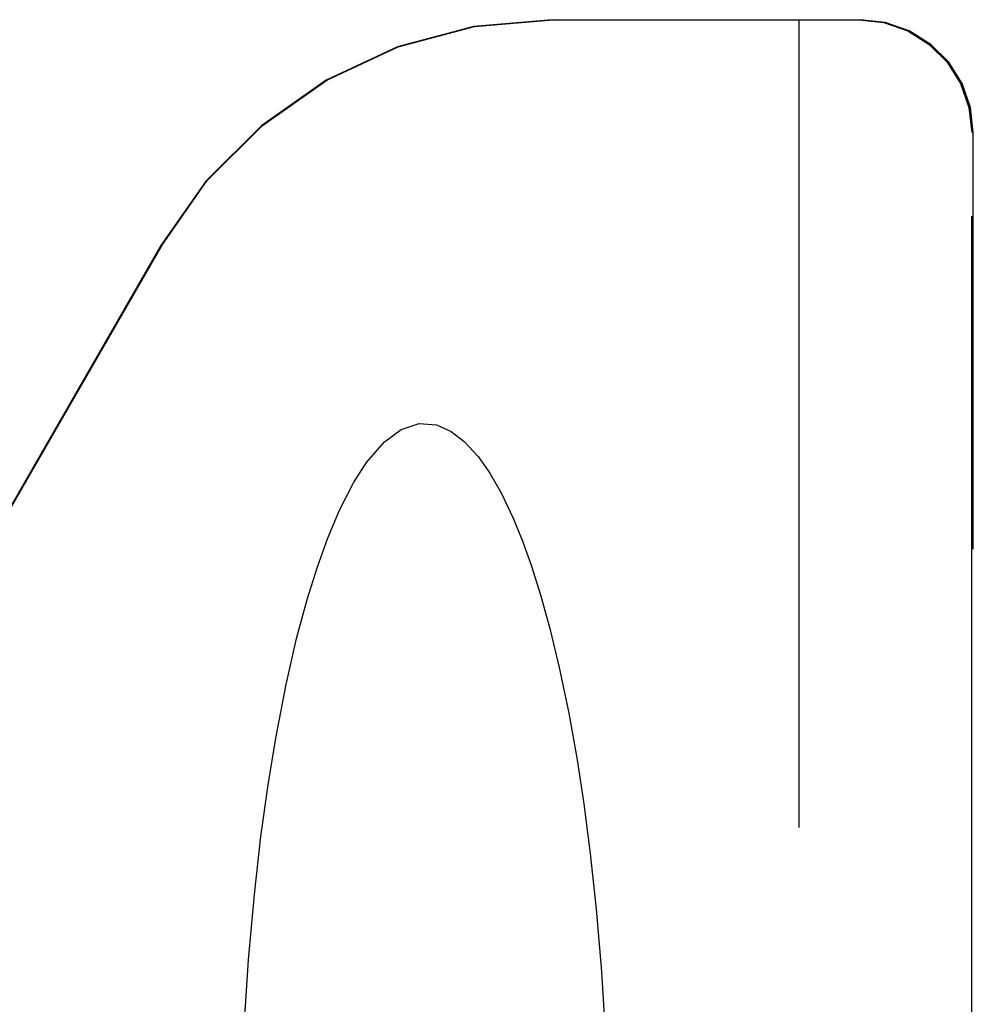
# Model space of a CAD drawing. Units: inches. Extents: x -50 to 59, y -30 to 41.
# Drawn here: x -18 to -14, y 3 to 7 of the extents above; entities that cross this region are included whole.
import ezdxf

# ---------------------------------------------------------------- set-up
doc = ezdxf.new("R2010")
doc.units = ezdxf.units.IN
doc.header["$MEASUREMENT"] = 0
for name, pattern in [('AI-Linetype-824', [7.161652, 3.580826, -3.580826]), ('AI-Linetype-825', [7.161652, 3.580826, -3.580826]), ('AI-Linetype-826', [7.161652, 3.580826, -3.580826]), ('AI-Linetype-827', [7.161652, 3.580826, -3.580826]), ('AI-Linetype-888', [7.161652, 3.580826, -3.580826]), ('AI-Linetype-921', [7.161652, 3.580826, -3.580826]), ('AI-Linetype-922', [7.161652, 3.580826, -3.580826]), ('AI-Linetype-940', [7.161652, 3.580826, -3.580826]), ('AI-Linetype-942', [7.161652, 3.580826, -3.580826]), ('AI-Linetype-944', [7.161652, 3.580826, -3.580826]), ('AI-Linetype-946', [7.161652, 3.580826, -3.580826])]:
    doc.linetypes.add(name, pattern=pattern)
doc.layers.add('DEFAULT_2', color=7, linetype='Continuous')

# ---------------------------------------------------------------- blocks, each defined once
blk = doc.blocks.new('block 1543')
at = {"layer": 'DEFAULT_2', "color": 253, "linetype": 'AI-Linetype-824', "lineweight": 25}
blk.add_lwpolyline([(-16.7529, 1.9849), (-16.7477, 2.3711), (-16.7336, 2.7256), (-16.7128, 3.0472), (-16.687, 3.3362), (-16.6577, 3.5938), (-16.6262, 3.822), (-16.5924, 4.0288), (-16.5465, 4.2669), (-16.4998, 4.4704), (-16.4533, 4.6433), (-16.4077, 4.7894), (-16.3635, 4.9124), (-16.3098, 5.0399), (-16.2482, 5.1604), (-16.1896, 5.2519), (-16.1105, 5.3432), (-16.0368, 5.3971), (-15.9569, 5.4234), (-15.8797, 5.4176), (-15.8152, 5.3893), (-15.7572, 5.345), (-15.6953, 5.2773), (-15.644, 5.2043), (-15.5936, 5.1166), (-15.5401, 5.0047), (-15.4973, 4.8993), (-15.4586, 4.7911), (-15.4186, 4.6642), (-15.3775, 4.5156), (-15.3356, 4.3419), (-15.2937, 4.1397), (-15.257, 3.9329), (-15.2274, 3.7383), (-15.1989, 3.5184), (-15.1724, 3.2711), (-15.149, 2.9949), (-15.1302, 2.6884), (-15.1176, 2.3515), (-15.1129, 1.9849)], dxfattribs=at)
blk = doc.blocks.new('block 1544')
at = {"layer": 'DEFAULT_2', "color": 253, "linetype": 'AI-Linetype-825', "lineweight": 25}
blk.add_lwpolyline([(-17.101, 6.2133), (-18.2554, 4.2139)], dxfattribs=at)
blk = doc.blocks.new('block 1545')
at = {"layer": 'DEFAULT_2', "color": 253, "linetype": 'AI-Linetype-826', "lineweight": 25}
blk.add_lwpolyline([(-17.0978, 6.2133), (-18.253, 4.2125)], dxfattribs=at)
blk = doc.blocks.new('block 1546')
at = {"layer": 'DEFAULT_2', "color": 253, "linetype": 'AI-Linetype-827', "lineweight": 25}
blk.add_lwpolyline([(-17.0978, 6.2133), (-16.8978, 6.499), (-16.6512, 6.7456), (-16.3653, 6.9457), (-16.049, 7.0932), (-15.7118, 7.1835), (-15.364, 7.2139)], dxfattribs=at)
blk = doc.blocks.new('block 1607')
at = {"layer": 'DEFAULT_2', "color": 253, "linetype": 'AI-Linetype-888', "lineweight": 25}
blk.add_lwpolyline([(-14.2734, 7.2139), (-14.2734, -2.6759)], dxfattribs=at)
blk = doc.blocks.new('block 1640')
at = {"layer": 'DEFAULT_2', "color": 253, "linetype": 'AI-Linetype-921', "lineweight": 25}
blk.add_lwpolyline([(-13.5074, 2.7619), (-13.5074, 6.7139)], dxfattribs=at)
blk = doc.blocks.new('block 1641')
at = {"layer": 'DEFAULT_2', "color": 253, "linetype": 'AI-Linetype-922', "lineweight": 25}
blk.add_lwpolyline([(-13.5004, -2.295), (-13.5004, 6.7139)], dxfattribs=at)
blk = doc.blocks.new('block 1659')
at = {"layer": 'DEFAULT_2', "color": 253, "linetype": 'AI-Linetype-940', "lineweight": 25}
blk.add_lwpolyline([(-15.3672, 7.2139), (-15.715, 7.1835), (-16.0522, 7.0932), (-16.3685, 6.9457), (-16.6544, 6.7456), (-16.901, 6.499), (-17.101, 6.2133)], dxfattribs=at)
blk = doc.blocks.new('block 1661')
at = {"layer": 'DEFAULT_2', "color": 253, "linetype": 'AI-Linetype-942', "lineweight": 25}
blk.add_lwpolyline([(-15.3672, 7.2139), (-14.0024, 7.2139)], dxfattribs=at)
blk = doc.blocks.new('block 1663')
at = {"layer": 'DEFAULT_2', "color": 253, "linetype": 'AI-Linetype-944', "lineweight": 25}
blk.add_lwpolyline([(-14.0094, 7.2139), (-13.8974, 7.2013), (-13.7912, 7.1642), (-13.696, 7.1045), (-13.6166, 7.0252), (-13.557, 6.9305), (-13.52, 6.825), (-13.5074, 6.7139)], dxfattribs=at)
blk = doc.blocks.new('block 1665')
at = {"layer": 'DEFAULT_2', "color": 253, "linetype": 'AI-Linetype-946', "lineweight": 25}
blk.add_lwpolyline([(-13.5004, 6.7139), (-13.513, 6.825), (-13.55, 6.9305), (-13.6096, 7.0252), (-13.689, 7.1045), (-13.7842, 7.1642), (-13.8904, 7.2013), (-14.0024, 7.2139)], dxfattribs=at)

msp = doc.modelspace()

# ---------------------------------------------------------------- block references
at = {"layer": 'DEFAULT_2'}
for name in ['block 1659', 'block 1546', 'block 1661', 'block 1607', 'block 1663', 'block 1665', 'block 1640', 'block 1641', 'block 1544', 'block 1545', 'block 1543']:
    msp.add_blockref(name, (0, 0), dxfattribs=at)

doc.saveas('drawing.dxf')
